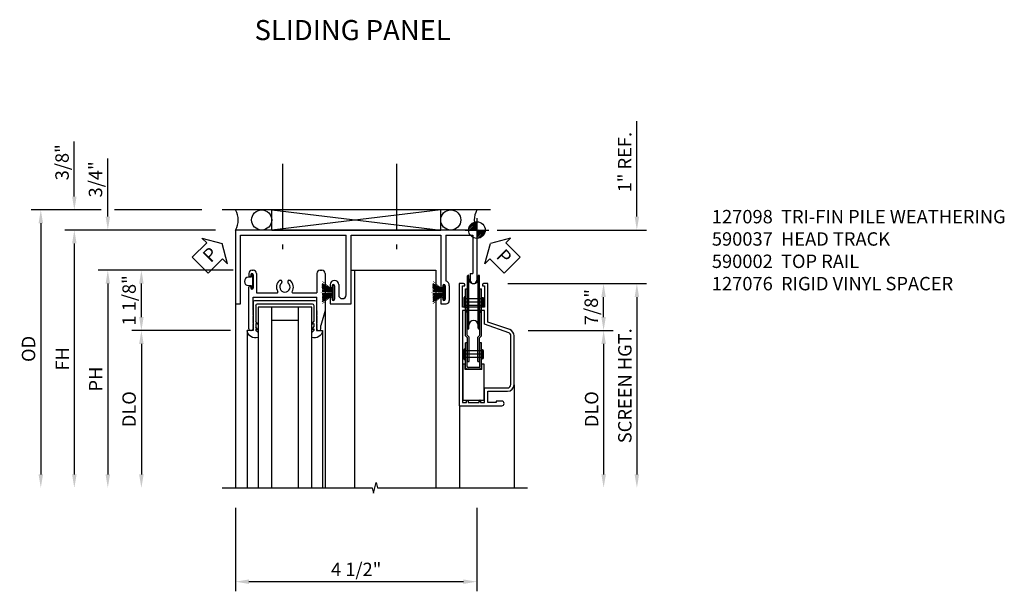
# Model space of a CAD drawing. Extents: x 0 to 98.3, y 0 to 63.3.
# Drawn here: x 59.6 to 78, y 40.9 to 51.5 of the extents above; entities that cross this region are included whole.
import ezdxf
from ezdxf.enums import TextEntityAlignment as Align

# ---------------------------------------------------------------- set-up
doc = ezdxf.new("R2010")
doc.units = 0
doc.header["$MEASUREMENT"] = 0
doc.linetypes.add('CENTER', pattern=[2, 1.25, -0.25, 0.25, -0.25])
doc.layers.get('0').update_dxf_attribs({"color": 4, "linetype": 'CONTINUOUS'})
for name, color, linetype in [('CENTER', 1, 'CENTER'), ('DIME', 2, 'CONTINUOUS'), ('PARTSLIST', 3, 'CONTINUOUS'), ('POINTS', 7, 'CONTINUOUS'), ('TEXT', 3, 'CONTINUOUS')]:
    doc.layers.add(name, color=color, linetype=linetype)
doc.styles.get("Standard").update_dxf_attribs({"font": 'arial.ttf'})
doc.dimstyles.new('EXT_ON-OFF', dxfattribs={"dimscale": 2, "dimtxt": 0.125, "dimasz": 0.125, "dimexe": 0.09, "dimexo": 0.1875, "dimgap": 0.05, "dimtad": 3, "dimdec": 5, "dimzin": 3, "dimdsep": 46, "dimlunit": 5, "dimtxsty": 'Standard', "dimcen": 0, "dimse2": 1, "dimazin": 0, "dimtfac": 1, "dimtdec": 5, "dimtofl": 0, "dimtmove": 0, "dimatfit": 0, "dimfxl": 0, "dimfrac": 2, "dimtolj": 1, "dimtzin": 3, "dimarcsym": 0})
doc.dimstyles.new('EXT_ON-ON', dxfattribs={"dimscale": 2, "dimtxt": 0.125, "dimasz": 0.125, "dimexe": 0.09, "dimexo": 0.1875, "dimgap": 0.05, "dimtad": 3, "dimdec": 5, "dimzin": 3, "dimdsep": 46, "dimlunit": 5, "dimtxsty": 'Standard', "dimcen": 0, "dimazin": 0, "dimtfac": 1, "dimtdec": 5, "dimtofl": 0, "dimtmove": 0, "dimatfit": 0, "dimfxl": 0, "dimfrac": 2, "dimtolj": 1, "dimtzin": 3, "dimarcsym": 0})

# ---------------------------------------------------------------- blocks, each defined once
blk = doc.blocks.new('PSEAL2')
at = {"layer": 'TEXT', "color": 7}
for p, q in [((0.196, 0.338), (0, 0)), ((0.196, 0.21), (0.196, 0.338)), ((0.575, 0.21), (0.196, 0.21)), ((0.575, 0.21), (0.575, -0.21)), ((0.196, -0.338), (0, 0)), ((0.196, -0.21), (0.196, -0.338)), ((0.575, -0.21), (0.196, -0.21))]:
    blk.add_line(p, q, dxfattribs=at)
at = {"layer": 'TEXT', "color": 3}
blk.add_text('P', height=0.25, dxfattribs=at).set_placement((0.247, -0.116))
blk = doc.blocks.new('PSEAL1')
at = {"layer": 'TEXT', "color": 7}
for p, q in [((-0.575, 0.21), (-0.196, 0.21)), ((-0.575, 0.21), (-0.575, -0.21)), ((-0.196, 0.21), (-0.196, 0.338)), ((-0.196, 0.338), (0, 0)), ((-0.196, -0.338), (0, 0)), ((-0.575, -0.21), (-0.196, -0.21)), ((-0.196, -0.21), (-0.196, -0.338))]:
    blk.add_line(p, q, dxfattribs=at)
at = {"layer": 'TEXT', "color": 3}
blk.add_text('P', height=0.25, dxfattribs=at).set_placement((-0.413, -0.116))
blk = doc.blocks.new('*D45')
at = {"layer": 'DIME', "color": 0, "lineweight": -2}
for p, q in [((63.6, 46.852), (61.726, 46.852)), ((61.906, 45.977), (61.906, 46.602)), ((63.565, 45.727), (61.726, 45.727))]:
    blk.add_line(p, q, dxfattribs=at)
at = {"layer": 'DIME', "color": 0}
for points in [[(61.864, 46.602), (61.948, 46.602), (61.906, 46.852)], [(61.864, 45.977), (61.948, 45.977), (61.906, 45.727)]]:
    blk.add_solid(points, dxfattribs=at)
at = {"layer": 'DIME', "color": 0, "insert": (61.677, 46.289), "char_height": 0.25, "attachment_point": 5, "rotation": 90}
blk.add_mtext('\\A1;1 1/8"', dxfattribs=at)
blk = doc.blocks.new('*D46')
at = {"layer": 'DIME', "color": 0, "lineweight": -2}
for p, q in [((63.565, 45.727), (61.726, 45.727)), ((61.906, 45.477), (61.906, 43.041))]:
    blk.add_line(p, q, dxfattribs=at)
at = {"layer": 'DIME', "color": 0}
for points in [[(61.864, 45.477), (61.948, 45.477), (61.906, 45.727)], [(61.864, 43.041), (61.948, 43.041), (61.906, 42.791)]]:
    blk.add_solid(points, dxfattribs=at)
at = {"layer": 'DIME', "color": 0, "insert": (61.677, 44.259), "char_height": 0.25, "attachment_point": 5, "rotation": 90}
blk.add_mtext('\\A1;DLO', dxfattribs=at)
blk = doc.blocks.new('*D47')
at = {"layer": 'DIME', "color": 0, "lineweight": -2}
for p, q in [((61.28, 47.852), (61.28, 48.937)), ((63.285, 47.602), (61.1, 47.602)), ((62.972, 46.852), (61.1, 46.852)), ((63.6, 46.852), (63.333, 46.852)), ((61.28, 46.602), (61.28, 46.352))]:
    blk.add_line(p, q, dxfattribs=at)
at = {"layer": 'DIME', "color": 0}
for points in [[(61.239, 47.852), (61.322, 47.852), (61.28, 47.602)], [(61.239, 46.602), (61.322, 46.602), (61.28, 46.852)]]:
    blk.add_solid(points, dxfattribs=at)
at = {"layer": 'DIME', "color": 0, "insert": (61.051, 48.547), "char_height": 0.25, "attachment_point": 5, "rotation": 90}
blk.add_mtext('\\A1;3/4"', dxfattribs=at)
blk = doc.blocks.new('B590037')
for p, q in [((3.5795, 1.875), (-0.9205, 1.875)), ((-0.9205, 1.875), (-0.9205, 0.5)), ((3.5795, 1.875), (3.5795, 0.938)), ((-0.827, 1.781), (1.1416, 1.781)), ((-0.827, 0.5), (-0.827, 1.781)), ((1.1416, 0.664), (1.1416, 1.781)), ((1.2356, 1.781), (2.9071, 1.781)), ((1.2356, 0.5), (1.2356, 1.781)), ((2.9071, 1.781), (2.9071, 0.817)), ((3.0011, 1.781), (3.5015, 1.781)), ((3.0011, 1.781), (3.0011, 0.928)), ((3.5015, 1.781), (3.5015, 1.063)), ((3.4545, 1.063), (3.4545, 0.938)), ((3.4545, 1.063), (3.5015, 1.063)), ((0.845, 0.856), (0.845, 0.817)), ((0.879, 0.834), (0.879, 0.817)), ((0.925, 0.834), (0.925, 0.585)), ((1.0031, 0.856), (1.0031, 0.664)), ((2.9411, 0.834), (2.9411, 0.817)), ((2.9871, 0.834), (2.9871, 0.585)), ((3.0651, 0.834), (3.0651, 0.562)), ((0.845, 0.603), (0.845, 0.5)), ((0.879, 0.603), (0.879, 0.585)), ((2.9071, 0.603), (2.9071, 0.5)), ((2.9411, 0.603), (2.9411, 0.585)), ((-0.9205, 0.5), (-0.827, 0.5)), ((0.845, 0.5), (1.2356, 0.5)), ((2.9071, 0.5), (3.0031, 0.5))]:
    blk.add_line(p, q)
for centre, radius, start, end in [((0.924, 0.856), 0.079, 0, 180), ((2.964, 0.834), 0.101, 0, 68.5), ((3.517, 0.938), 0.0625, 180, 0), ((0.862, 0.817), 0.017, 180, 0), ((0.902, 0.834), 0.023, 0, 180), ((2.9241, 0.817), 0.017, 180, 0), ((2.964, 0.834), 0.023, 0, 180), ((0.862, 0.603), 0.017, 0, 180), ((0.902, 0.585), 0.023, 180, 0), ((1.0723, 0.664), 0.0693, 180, 0), ((2.9241, 0.603), 0.017, 0, 180), ((2.964, 0.585), 0.023, 180, 0), ((3.0031, 0.562), 0.062, 270, 0)]:
    blk.add_arc(centre, radius, start, end)
blk = doc.blocks.new('*D40')
at = {"layer": 'DIME', "color": 0, "lineweight": -2}
for p, q in [((63.66, 42.416), (63.66, 40.861)), ((68.16, 42.416), (68.16, 40.861)), ((67.91, 41.041), (63.91, 41.041))]:
    blk.add_line(p, q, dxfattribs=at)
at = {"layer": 'DIME', "color": 0}
for points in [[(63.91, 41.082), (63.91, 40.999), (63.66, 41.041)], [(67.91, 41.082), (67.91, 40.999), (68.16, 41.041)]]:
    blk.add_solid(points, dxfattribs=at)
at = {"layer": 'DIME', "color": 0, "insert": (65.91, 41.27), "char_height": 0.25, "attachment_point": 5}
blk.add_mtext('\\A1;4 1/2"', dxfattribs=at)
blk = doc.blocks.new('*D48')
at = {"layer": 'DIME', "color": 0, "lineweight": -2}
for p, q in [((63.285, 47.602), (60.476, 47.602)), ((60.656, 47.352), (60.656, 43.041))]:
    blk.add_line(p, q, dxfattribs=at)
at = {"layer": 'DIME', "color": 0}
for points in [[(60.614, 47.352), (60.698, 47.352), (60.656, 47.602)], [(60.614, 43.041), (60.698, 43.041), (60.656, 42.791)]]:
    blk.add_solid(points, dxfattribs=at)
at = {"layer": 'DIME', "color": 0, "insert": (60.431, 45.196), "char_height": 0.25, "attachment_point": 5, "rotation": 90}
blk.add_mtext('\\A1;FH', dxfattribs=at)
blk = doc.blocks.new('*D49')
at = {"layer": 'DIME', "color": 0, "lineweight": -2}
for p, q in [((63.614, 46.852), (61.1, 46.852)), ((61.28, 46.602), (61.28, 43.041))]:
    blk.add_line(p, q, dxfattribs=at)
at = {"layer": 'DIME', "color": 0}
for points in [[(61.239, 46.602), (61.322, 46.602), (61.28, 46.852)], [(61.239, 43.041), (61.322, 43.041), (61.28, 42.791)]]:
    blk.add_solid(points, dxfattribs=at)
at = {"layer": 'DIME', "color": 0, "insert": (61.055, 44.821), "char_height": 0.25, "attachment_point": 5, "rotation": 90}
blk.add_mtext('\\A1;PH', dxfattribs=at)
blk = doc.blocks.new('*D50')
at = {"layer": 'DIME', "color": 0, "lineweight": -2}
for p, q in [((60.656, 48.227), (60.656, 49.255)), ((61.155, 47.977), (60.476, 47.977)), ((63.035, 47.977), (61.405, 47.977)), ((63.285, 47.602), (60.476, 47.602)), ((60.656, 47.352), (60.656, 47.102))]:
    blk.add_line(p, q, dxfattribs=at)
at = {"layer": 'DIME', "color": 0}
for points in [[(60.614, 48.227), (60.698, 48.227), (60.656, 47.977)], [(60.614, 47.352), (60.698, 47.352), (60.656, 47.602)]]:
    blk.add_solid(points, dxfattribs=at)
at = {"layer": 'DIME', "color": 0, "insert": (60.427, 48.866), "char_height": 0.25, "attachment_point": 5, "rotation": 90}
blk.add_mtext('\\A1;3/8"', dxfattribs=at)
blk = doc.blocks.new('B127098')
blk.add_hatch(color=256).paths.add_polyline_path([(-0.136, 0.029), (-0.136, 0), (0.136, 0), (0.136, 0.029)])
for p, q in [((-0.052, 0.029), (-0.171, 0.22)), ((-0.048, 0.029), (-0.152, 0.22)), ((-0.043, 0.029), (-0.133, 0.22)), ((-0.036, 0.029), (-0.114, 0.22)), ((-0.03, 0.029), (-0.098, 0.22)), ((-0.027, 0.029), (-0.078, 0.22)), ((-0.023, 0.029), (-0.056, 0.22)), ((-0.016, 0.029), (-0.038, 0.22)), ((-0.011, 0.029), (-0.022, 0.22)), ((0.011, 0.029), (0.017, 0.22)), ((0.016, 0.029), (0.033, 0.22)), ((0.023, 0.029), (0.052, 0.22)), ((0.027, 0.029), (0.073, 0.22)), ((0.031, 0.029), (0.092, 0.22)), ((0.036, 0.029), (0.108, 0.22)), ((0.043, 0.029), (0.127, 0.22)), ((0.048, 0.029), (0.146, 0.22)), ((0.052, 0.029), (0.164, 0.22)), ((-0.136, 0.029), (0.136, 0.029)), ((-0.136, 0.029), (-0.136, 0)), ((-0.136, 0), (0.136, 0)), ((0.136, 0.029), (0.136, 0))]:
    blk.add_line(p, q)
at = {"const_width": 0.01}
for points in [[(-0.212, 0.22), (-0.052, 0.029)], [(0, 0.029), (0, 0.252)], [(0.212, 0.22), (0.052, 0.029)]]:
    blk.add_lwpolyline(points, dxfattribs=at)
blk = doc.blocks.new('*D51')
at = {"layer": 'DIME', "color": 0, "lineweight": -2}
for p, q in [((61.155, 47.977), (59.851, 47.977)), ((63.035, 47.977), (61.405, 47.977)), ((60.031, 47.727), (60.031, 43.041))]:
    blk.add_line(p, q, dxfattribs=at)
at = {"layer": 'DIME', "color": 0}
for points in [[(59.989, 47.727), (60.073, 47.727), (60.031, 47.977)], [(59.989, 43.041), (60.073, 43.041), (60.031, 42.791)]]:
    blk.add_solid(points, dxfattribs=at)
at = {"layer": 'DIME', "color": 0, "insert": (59.802, 45.384), "char_height": 0.25, "attachment_point": 5, "rotation": 90}
blk.add_mtext('\\A1;OD', dxfattribs=at)
blk = doc.blocks.new('DWPOINT')
at = {"layer": 'TEXT', "color": 7}
for p, q in [((0, 0.438), (0, -0.438)), ((-0.438, 0), (0.438, 0)), ((-0.311, 0.028), (-0.028, 0.311)), ((-0.296, 0.1), (-0.1, 0.296)), ((-0.283, 0), (0, 0.283)), ((-0.226, 0), (0, 0.226)), ((-0.17, 0), (0, 0.17)), ((-0.113, 0), (0, 0.113)), ((-0.057, 0), (0, 0.057)), ((0.283, 0), (0, -0.283)), ((0.226, 0), (0, -0.226)), ((0.17, 0), (0, -0.17)), ((0.113, 0), (0, -0.113)), ((0.057, 0), (0, -0.057)), ((0.311, -0.028), (0.028, -0.311)), ((0.296, -0.1), (0.1, -0.296))]:
    blk.add_line(p, q, dxfattribs=at)
blk.add_circle((0, 0), 0.312, dxfattribs=at)
blk = doc.blocks.new('*D8')
at = {"layer": 'DIME', "color": 0, "lineweight": -2}
for p, q in [((0.954, -1.875), (2.542, -1.875)), ((2.362, -2.125), (2.362, -4.561))]:
    blk.add_line(p, q, dxfattribs=at)
at = {"layer": 'DIME', "color": 0}
for points in [[(2.32, -2.125), (2.404, -2.125), (2.362, -1.875)], [(2.32, -4.561), (2.404, -4.561), (2.362, -4.811)]]:
    blk.add_solid(points, dxfattribs=at)
at = {"layer": 'DIME', "color": 0, "insert": (2.137, -3.343), "char_height": 0.25, "attachment_point": 5, "rotation": 90}
blk.add_mtext('\\A1;DLO', dxfattribs=at)
blk = doc.blocks.new('HD')
for p, q in [((-0.175, -1.832), (-0.175, -0.857)), ((-0.15, -1.832), (-0.15, -0.857)), ((0.025, -1.832), (0.025, -0.857)), ((0.05, -1.832), (0.05, -0.857)), ((-0.212, -1.974), (-0.212, -1.098)), ((-0.212, -1.098), (-0.18, -1.098)), ((-0.18, -1.961), (-0.18, -1.098)), ((0.055, -1.098), (0.087, -1.098)), ((0.055, -1.961), (0.055, -1.098)), ((0.087, -1.974), (0.087, -1.098)), ((-0.239, -1.429), (-0.239, -1.259)), ((-0.224, -1.444), (-0.224, -1.244)), ((-0.214, -1.244), (-0.224, -1.244)), ((-0.214, -1.444), (-0.214, -1.244)), ((0.097, -1.282), (-0.214, -1.282)), ((0.097, -1.421), (0.097, -1.267)), ((0.109, -1.262), (0.102, -1.262)), ((0.107, -1.426), (0.107, -1.262)), ((0.109, -1.426), (0.109, -1.262)), ((0.124, -1.411), (0.124, -1.277)), ((0.097, -1.406), (-0.214, -1.406)), ((-0.212, -1.442), (-0.18, -1.442)), ((0.124, -1.344), (-0.209, -1.344)), ((-0.212, -1.974), (-0.176, -2.01)), ((-0.18, -1.961), (-0.144, -1.997)), ((-0.176, -2.455), (-0.176, -2.01)), ((-0.144, -2.455), (-0.144, -1.997)), ((0.055, -1.961), (0.019, -1.997)), ((0.019, -2.455), (0.019, -1.997)), ((0.087, -1.974), (0.051, -2.01)), ((0.051, -2.455), (0.051, -2.01)), ((-0.213, -2.563), (-0.213, -2.105)), ((-0.181, -2.105), (-0.213, -2.105)), ((-0.181, -2.547), (-0.181, -2.105)), ((0.056, -2.547), (0.056, -2.105)), ((0.088, -2.105), (0.056, -2.105)), ((0.088, -2.563), (0.088, -2.105)), ((-0.243, -2.403), (-0.243, -2.233)), ((-0.228, -2.418), (-0.228, -2.218)), ((-0.218, -2.218), (-0.228, -2.218)), ((-0.218, -2.418), (-0.218, -2.218)), ((0.093, -2.256), (-0.218, -2.256)), ((0.093, -2.38), (-0.218, -2.38)), ((0.088, -2.318), (-0.213, -2.318)), ((0.093, -2.395), (0.093, -2.241)), ((0.105, -2.236), (0.098, -2.236)), ((0.103, -2.4), (0.103, -2.236)), ((0.105, -2.4), (0.105, -2.236)), ((0.12, -2.385), (0.12, -2.251)), ((-0.258, -3.18), (-0.258, -2.505)), ((-0.218, -2.505), (-0.258, -2.505)), ((-0.218, -2.418), (-0.228, -2.418)), ((-0.218, -2.599), (-0.218, -2.505)), ((-0.176, -2.455), (-0.144, -2.455)), ((0.041, -2.562), (-0.166, -2.562)), ((0.019, -2.455), (0.051, -2.455)), ((0.093, -2.599), (0.093, -2.505)), ((0.133, -2.505), (0.093, -2.505)), ((0.105, -2.4), (0.098, -2.4)), ((0.133, -3.18), (0.133, -2.505)), ((0.093, -2.599), (-0.218, -2.599)), ((0.057, -2.594), (-0.182, -2.594)), ((0.133, -3.18), (-0.258, -3.18))]:
    blk.add_line(p, q)
at = {"color": 4}
for p, q in [((-0.328, -1), (-0.328, -3.28)), ((-0.248, -1), (-0.328, -1)), ((-0.268, -1.44), (-0.268, -1.04)), ((-0.268, -1.04), (-0.228, -1.04)), ((-0.228, -1.04), (-0.228, -1.02)), ((0.103, -1.02), (0.103, -1.04)), ((0.103, -1.04), (0.143, -1.04)), ((0.203, -1), (0.123, -1)), ((0.143, -1.04), (0.143, -1.44)), ((0.203, -1.716), (0.203, -1)), ((0.143, -1.44), (-0.268, -1.44)), ((0.613, -1.858), (0.203, -1.716)), ((0.693, -2.887), (0.693, -1.972)), ((0.203, -3.22), (0.203, -3.007)), ((0.203, -3.007), (0.573, -3.007)), ((-0.328, -3.28), (0.463, -3.28)), ((0.361, -3.22), (0.203, -3.22)), ((0.361, -3.192), (0.361, -3.22)), ((0.463, -3.192), (0.361, -3.192))]:
    blk.add_line(p, q, dxfattribs=at)
blk.add_lwpolyline([(-0.194, -1.5), (-0.268, -1.5), (-0.268, -3.22), (-0.194, -3.22), (-0.194, -3.18), (-0.164, -3.18), (-0.164, -3.22), (0.039, -3.22), (0.039, -3.18), (0.069, -3.18), (0.069, -3.22), (0.143, -3.22), (0.143, -2.946), (0.571, -2.946, 0.414214), (0.633, -2.885), (0.633, -1.973, 0.319209), (0.592, -1.915), (0.143, -1.759), (0.143, -1.5), (0.069, -1.5), (0.069, -1.54), (0.039, -1.54), (0.039, -1.5), (-0.164, -1.5), (-0.164, -1.54), (-0.194, -1.54)], format="xyb", close=True, dxfattribs=at)
for centre, radius, start, end in [((-0.162, -0.857), 0.0125, 0, 180), ((-0.062, -0.912), 0.0875, 180, 0), ((0.038, -0.857), 0.0125, 0, 180), ((-0.224, -1.259), 0.015, 90, 180), ((0.102, -1.267), 0.005, 90, 180), ((0.109, -1.277), 0.015, 360, 90), ((-0.224, -1.429), 0.015, 180, 270), ((0.109, -1.411), 0.015, 270, 0), ((-0.162, -1.832), 0.0125, 180, 0), ((-0.062, -1.777), 0.0875, 0, 180), ((0.038, -1.832), 0.0125, 180, 0), ((-0.228, -2.233), 0.015, 90, 180), ((0.098, -2.241), 0.005, 90, 180), ((0.105, -2.251), 0.015, 360, 90), ((0.105, -2.385), 0.015, 270, 360), ((-0.228, -2.403), 0.015, 180, 270), ((-0.182, -2.563), 0.031, 180, 270), ((-0.166, -2.547), 0.015, 180, 270), ((0.041, -2.547), 0.015, 270, 0), ((0.057, -2.563), 0.031, 270, 0), ((0.098, -2.395), 0.005, 180, 270)]:
    blk.add_arc(centre, radius, start, end)
for centre, radius, start, end in [((-0.248, -1.02), 0.02, 360, 90), ((0.123, -1.02), 0.02, 90, 180), ((0.573, -1.972), 0.12, 0, 70.8142), ((0.573, -2.887), 0.12, 270, 360), ((0.463, -3.236), 0.044, 270, 90)]:
    blk.add_arc(centre, radius, start, end, dxfattribs=at)
blk = doc.blocks.new('*D7')
at = {"layer": 'DIME', "color": 0, "lineweight": -2}
for p, q in [((0.578, -1), (3.162, -1)), ((2.982, -1.25), (2.982, -4.561))]:
    blk.add_line(p, q, dxfattribs=at)
at = {"layer": 'DIME', "color": 0}
for points in [[(2.94, -1.25), (3.023, -1.25), (2.982, -1)], [(2.94, -4.561), (3.023, -4.561), (2.982, -4.811)]]:
    blk.add_solid(points, dxfattribs=at)
at = {"layer": 'DIME', "color": 0, "insert": (2.757, -2.905), "char_height": 0.25, "attachment_point": 5, "rotation": 90}
blk.add_mtext('\\A1;SCREEN HGT.', dxfattribs=at)
blk = doc.blocks.new('*D10')
at = {"layer": 'DIME', "color": 0, "lineweight": -2}
for p, q in [((2.981, 0.25), (2.981, 2.033)), ((0.375, 0), (3.161, 0)), ((0.578, -1), (3.161, -1)), ((2.981, -1.25), (2.981, -1.5))]:
    blk.add_line(p, q, dxfattribs=at)
at = {"layer": 'DIME', "color": 0}
for points in [[(2.94, 0.25), (3.023, 0.25), (2.981, 0)], [(2.94, -1.25), (3.023, -1.25), (2.981, -1)]]:
    blk.add_solid(points, dxfattribs=at)
at = {"layer": 'DIME', "color": 0, "insert": (2.756, 1.267), "char_height": 0.25, "attachment_point": 5, "rotation": 90}
blk.add_mtext('\\A1;1" REF.', dxfattribs=at)
blk = doc.blocks.new('*D9')
at = {"layer": 'DIME', "color": 0, "lineweight": -2}
for p, q in [((0.578, -1), (2.541, -1)), ((2.361, -1.625), (2.361, -1.25)), ((1.079, -1.875), (2.541, -1.875))]:
    blk.add_line(p, q, dxfattribs=at)
at = {"layer": 'DIME', "color": 0}
for points in [[(2.319, -1.25), (2.402, -1.25), (2.361, -1)], [(2.319, -1.625), (2.402, -1.625), (2.361, -1.875)]]:
    blk.add_solid(points, dxfattribs=at)
at = {"layer": 'DIME', "color": 0, "insert": (2.131, -1.438), "char_height": 0.25, "attachment_point": 5, "rotation": 90}
blk.add_mtext('\\A1;7/8"', dxfattribs=at)
blk = doc.blocks.new('B925577')
for p, q in [((-0.5, 0.039), (-0.539, 0)), ((0.5, 0.039), (0.539, 0)), ((-0.589, 0), (-0.701, 0)), ((-0.589, -0.531), (-0.589, 0)), ((-0.539, -0.033), (-0.539, 0)), ((-0.503, -0.016), (-0.539, -0.067)), ((-0.503, -0.016), (-0.539, -0.033)), ((-0.539, -0.133), (-0.539, -0.067)), ((-0.503, -0.116), (-0.539, -0.167)), ((-0.503, -0.116), (-0.539, -0.133)), ((-0.539, -0.469), (-0.539, -0.167)), ((0.503, -0.016), (0.539, -0.033)), ((0.503, -0.016), (0.539, -0.067)), ((0.503, -0.116), (0.539, -0.167)), ((0.503, -0.116), (0.539, -0.133)), ((0.539, -0.033), (0.539, 0)), ((0.539, -0.133), (0.539, -0.067)), ((0.539, -0.469), (0.539, -0.167)), ((0.589, -0.531), (0.589, 0)), ((0.589, 0), (0.701, 0)), ((-0.508, -0.5), (0.508, -0.5)), ((-0.558, -0.562), (0.558, -0.562))]:
    blk.add_line(p, q)
for centre, radius, start, end in [((-0.552, -0.013), 0.15, 69.9199, 175.0201), ((0.552, -0.013), 0.15, 4.9799, 110.0801), ((-0.558, -0.531), 0.031, 180, 270), ((-0.508, -0.469), 0.031, 180, 270), ((0.508, -0.469), 0.031, 270, 0), ((0.558, -0.531), 0.031, 270, 0)]:
    blk.add_arc(centre, radius, start, end)
blk = doc.blocks.new('B590002')
for p, q in [((-0.61, 1.12505), (-0.592, 1.12505)), ((0.656, 1.12505), (0.688, 1.12505)), ((-0.672, 1.06305), (-0.672, 1.02305)), ((-0.638, 1.04005), (-0.638, 1.02305)), ((-0.592, 1.04005), (-0.592, 0.79205)), ((-0.53, 1.06305), (-0.53, 0.703)), ((-0.0895, 0.937), (-0.075, 0.937)), ((0.075, 0.937), (0.0895, 0.937)), ((0.594, 1.06305), (0.594, 0.703)), ((0.74999, 1.06298), (0.74999, 0.375)), ((-0.672, 0.03105), (-0.672, 0.80905)), ((-0.638, 0.80905), (-0.638, 0.79205)), ((-0.055, 0.917), (-0.055, 0.9005)), ((0.055, 0.917), (0.055, 0.9005)), ((-0.594, 0.62505), (0.594, 0.62505)), ((-0.594, 0.3712), (-0.594, 0.62505)), ((-0.53, 0.703), (-0.147, 0.703)), ((0.147, 0.703), (0.594, 0.703)), ((0.594, 0.3712), (0.594, 0.62505)), ((-0.599, 0.36615), (-0.594, 0.3712)), ((0.599, 0.36615), (0.594, 0.3712)), ((0.74999, 0.375), (0.672, 0.09377)), ((-0.594, 0.36115), (-0.599, 0.36615)), ((-0.599, 0.3561), (-0.594, 0.36115)), ((-0.594, 0.35115), (-0.599, 0.3561)), ((-0.599, 0.3461), (-0.594, 0.35115)), ((-0.594, 0.34115), (-0.599, 0.3461)), ((-0.599, 0.3361), (-0.594, 0.3411)), ((-0.594, 0.3311), (-0.599, 0.3361)), ((-0.599, 0.3261), (-0.594, 0.3311)), ((-0.594, 0.3211), (-0.599, 0.3261)), ((-0.599, 0.3161), (-0.594, 0.3211)), ((-0.594, 0.3111), (-0.599, 0.3161)), ((-0.599, 0.30605), (-0.594, 0.3111)), ((-0.599, 0.30605), (-0.594, 0.30105)), ((-0.594, 0.30105), (-0.599, 0.29605)), ((-0.599, 0.29605), (-0.594, 0.29105)), ((-0.594, 0.29105), (-0.599, 0.28605)), ((-0.594, 0.28105), (-0.599, 0.28605)), ((-0.594, 0.28105), (-0.599, 0.27605)), ((-0.599, 0.27605), (-0.594, 0.27105)), ((-0.594, 0.27105), (-0.599, 0.26605)), ((-0.599, 0.26605), (-0.594, 0.26105)), ((-0.594, 0.26105), (-0.599, 0.25605)), ((-0.594, 0.25105), (-0.599, 0.25605)), ((-0.594, 0.25105), (-0.599, 0.24605)), ((-0.594, 0.24105), (-0.599, 0.24605)), ((-0.594, 0.24105), (-0.599, 0.23605)), ((-0.594, 0.23105), (-0.599, 0.23605)), ((-0.594, 0.23105), (-0.599, 0.22605)), ((-0.599, 0.22605), (-0.594, 0.22105)), ((-0.594, 0.22105), (-0.599, 0.21605)), ((-0.599, 0.21605), (-0.594, 0.21105)), ((-0.594, 0.21105), (-0.599, 0.20605)), ((-0.599, 0.20605), (-0.594, 0.20105)), ((-0.594, 0.20105), (-0.599, 0.19605)), ((-0.599, 0.19605), (-0.594, 0.19105)), ((-0.594, 0.19105), (-0.599, 0.18605)), ((-0.599, 0.18605), (-0.594, 0.18105)), ((0.594, 0.36115), (0.599, 0.36615)), ((0.599, 0.3561), (0.594, 0.36115)), ((0.594, 0.35115), (0.599, 0.3561)), ((0.599, 0.3461), (0.594, 0.35115)), ((0.594, 0.34115), (0.599, 0.3461)), ((0.599, 0.3361), (0.594, 0.3411)), ((0.594, 0.3311), (0.599, 0.3361)), ((0.599, 0.3261), (0.594, 0.3311)), ((0.594, 0.3211), (0.599, 0.3261)), ((0.599, 0.3161), (0.594, 0.3211)), ((0.594, 0.3111), (0.599, 0.3161)), ((0.599, 0.30605), (0.594, 0.3111)), ((0.599, 0.30605), (0.594, 0.30105)), ((0.594, 0.30105), (0.599, 0.29605)), ((0.599, 0.29605), (0.594, 0.29105)), ((0.594, 0.29105), (0.599, 0.28605)), ((0.594, 0.28105), (0.599, 0.28605)), ((0.594, 0.28105), (0.599, 0.27605)), ((0.599, 0.27605), (0.594, 0.27105)), ((0.594, 0.27105), (0.599, 0.26605)), ((0.599, 0.26605), (0.594, 0.26105)), ((0.594, 0.26105), (0.599, 0.25605)), ((0.594, 0.25105), (0.599, 0.25605)), ((0.594, 0.25105), (0.599, 0.24605)), ((0.594, 0.24105), (0.599, 0.24605)), ((0.594, 0.24105), (0.599, 0.23605)), ((0.594, 0.23105), (0.599, 0.23605)), ((0.594, 0.23105), (0.599, 0.22605)), ((0.599, 0.22605), (0.594, 0.22105)), ((0.594, 0.22105), (0.599, 0.21605)), ((0.599, 0.21605), (0.594, 0.21105)), ((0.594, 0.21105), (0.599, 0.20605)), ((0.599, 0.20605), (0.594, 0.20105)), ((0.594, 0.20105), (0.599, 0.19605)), ((0.599, 0.19605), (0.594, 0.19105)), ((0.594, 0.19105), (0.599, 0.18605)), ((0.599, 0.18605), (0.594, 0.18105)), ((-0.625, 0.00005), (-0.641, 0.00005)), ((-0.594, 0.18105), (-0.599, 0.17605)), ((-0.594, 0.17105), (-0.599, 0.17605)), ((-0.594, 0.17105), (-0.599, 0.16605)), ((-0.599, 0.16605), (-0.594, 0.16105)), ((-0.594, 0.16105), (-0.599, 0.15605)), ((-0.599, 0.15605), (-0.594, 0.15105)), ((-0.594, 0.15105), (-0.599, 0.14605)), ((-0.599, 0.14605), (-0.594, 0.14105)), ((-0.594, 0.14105), (-0.599, 0.13605)), ((-0.599, 0.13605), (-0.594, 0.13105)), ((-0.594, 0.13105), (-0.599, 0.12605)), ((-0.599, 0.12605), (-0.594, 0.12105)), ((-0.594, 0.12105), (-0.599, 0.11605)), ((-0.599, 0.11605), (-0.594, 0.11105)), ((-0.594, 0.11105), (-0.599, 0.1061)), ((-0.599, 0.10605), (-0.594, 0.10105)), ((-0.594, 0.10105), (-0.599, 0.09605)), ((-0.599, 0.09605), (-0.594, 0.09105)), ((-0.594, 0.09105), (-0.599, 0.0861)), ((-0.594, 0.08105), (-0.599, 0.08605)), ((-0.594, 0.08105), (-0.599, 0.07605)), ((-0.599, 0.07605), (-0.594, 0.07105)), ((-0.594, 0.07105), (-0.599, 0.06605)), ((-0.599, 0.06605), (-0.594, 0.06105)), ((-0.594, 0.06105), (-0.599, 0.05605)), ((-0.599, 0.05605), (-0.594, 0.05105)), ((-0.594, 0.05105), (-0.599, 0.04605)), ((-0.599, 0.04605), (-0.594, 0.04105)), ((-0.594, 0.04105), (-0.599, 0.03605)), ((-0.599, 0.03605), (-0.594, 0.03105)), ((0.594, 0.18105), (0.599, 0.17605)), ((0.594, 0.17105), (0.599, 0.17605)), ((0.594, 0.17105), (0.599, 0.16605)), ((0.599, 0.16605), (0.594, 0.16105)), ((0.594, 0.16105), (0.599, 0.15605)), ((0.599, 0.15605), (0.594, 0.15105)), ((0.594, 0.15105), (0.599, 0.14605)), ((0.599, 0.14605), (0.594, 0.14105)), ((0.594, 0.14105), (0.599, 0.13605)), ((0.599, 0.13605), (0.594, 0.13105)), ((0.594, 0.13105), (0.599, 0.12605)), ((0.599, 0.12605), (0.594, 0.12105)), ((0.594, 0.12105), (0.599, 0.11605)), ((0.599, 0.11605), (0.594, 0.11105)), ((0.594, 0.11105), (0.599, 0.1061)), ((0.599, 0.10605), (0.594, 0.10105)), ((0.594, 0.10105), (0.599, 0.09605)), ((0.599, 0.09605), (0.594, 0.09105)), ((0.594, 0.09105), (0.599, 0.0861)), ((0.594, 0.08105), (0.599, 0.08605)), ((0.594, 0.08105), (0.599, 0.07605)), ((0.599, 0.07605), (0.594, 0.07105)), ((0.594, 0.07105), (0.599, 0.06605)), ((0.599, 0.06605), (0.594, 0.06105)), ((0.594, 0.06105), (0.599, 0.05605)), ((0.599, 0.05605), (0.594, 0.05105)), ((0.594, 0.05105), (0.599, 0.04605)), ((0.599, 0.04605), (0.594, 0.04105)), ((0.594, 0.04105), (0.599, 0.03605)), ((0.599, 0.03605), (0.594, 0.03105)), ((0.625, 0.00005), (0.641, 0.00005)), ((0.672, 0.03105), (0.672, 0.09377))]:
    blk.add_line(p, q)
for centre, radius, start, end in [((-0.61, 1.06305), 0.062, 90, 180), ((-0.592, 1.06305), 0.062, 0, 90), ((0.656, 1.06305), 0.062, 90, 180), ((0.688, 1.06305), 0.062, 0, 90), ((-0.655, 1.02305), 0.017, 180, 0), ((-0.615, 1.04005), 0.023, 0, 180), ((0, 0.812), 0.158, 130, 212), ((-0.0895, 0.917), 0.02, 90, 130), ((-0.075, 0.917), 0.02, 0, 90), ((0.075, 0.917), 0.02, 90, 180), ((0.0895, 0.917), 0.02, 49.5, 90), ((0, 0.812), 0.15801, 328, 49.5), ((-0.655, 0.80905), 0.017, 0, 180), ((-0.615, 0.79205), 0.023, 180, 0), ((0, 0.812), 0.096, 130, 49.7), ((-0.075, 0.9005), 0.02, 310, 0), ((0.075, 0.9005), 0.02, 180, 230), ((-0.147, 0.719), 0.016, 270, 32.3), ((0.147, 0.719), 0.016, 148, 270), ((-0.641, 0.03105), 0.031, 180, 270), ((-0.625, 0.031), 0.031, 270, 0), ((0.625, 0.031), 0.031, 180, 270), ((0.641, 0.03105), 0.031, 270, 0)]:
    blk.add_arc(centre, radius, start, end)
blk = doc.blocks.new('127076')
blk.add_lwpolyline([(-0.077, 0.028), (-0.114, 0.028, 1), (-0.114, 0.001), (0.114, 0.001, 1.000007), (0.114, 0.028), (0.077, 0.028), (0.077, 0.079, 0.993569), (-0.077, 0.079)], format="xyb", close=True)
blk = doc.blocks.new('S590MD13')
blk.add_circle((0.0548, -3.18575), 0.015)
at = {"layer": 'POINTS'}
blk.add_point((0.0548, -3.18575), dxfattribs=at)
blk.add_point((0.0548, -3.18575), dxfattribs=at)
blk.add_blockref('HD', (0, 0))
at = {"layer": 'TEXT', "xscale": 0.5, "yscale": 0.5, "zscale": 0.5}
blk.add_blockref('DWPOINT', (0, 0), dxfattribs=at)
at = {"layer": 'DIME'}
for base, p1, p2, text, dimstyle, picture, middle in [((2.981445, 0), (0.203177, -1), (0, 0), '1" REF.', 'EXT_ON-ON', '*D10', (2.756445, 1.266667)), ((2.981688, -4.81075), (0.203177, -1), (2.986644, -4.81075), 'SCREEN HGT.', 'EXT_ON-OFF', '*D7', (2.756688, -2.905375)), ((2.360526, -1), (0.7038, -1.875), (0.203177, -1), '7/8"', 'EXT_ON-ON', '*D9', (2.131263, -1.4375)), ((2.361927, -4.81075), (0.5788, -1.875), (0.0548, -4.81075), 'DLO', 'EXT_ON-OFF', '*D8', (2.136927, -3.342875))]:
    dim = blk.add_linear_dim(base=base, p1=p1, p2=p2, angle=90, text=text, dimstyle=dimstyle, override={"dimpost": '"'}, dxfattribs=at)
    dim.commit()
    dim.dimension.update_dxf_attribs({"geometry": picture, "text_midpoint": middle})

msp = doc.modelspace()

# ---------------------------------------------------------------- linework, layer by layer
for p, q in [((68.410448, 47.976742), (63.410448, 47.976742)), ((64.335448, 47.601742), (64.335448, 47.976742)), ((64.335448, 47.976742), (67.485448, 47.601742)), ((67.485448, 47.976742), (64.335448, 47.601742)), ((67.485448, 47.601742), (67.485448, 47.976742)), ((63.660448, 47.601742), (63.660448, 42.790992)), ((64.335448, 47.601742), (67.485448, 47.601742)), ((65.816548, 46.851742), (67.393048, 46.851742)), ((65.879048, 46.851742), (65.879048, 42.790992)), ((67.393048, 46.851742), (67.393048, 42.790992)), ((65.080948, 46.163742), (64.080948, 46.163742)), ((64.080948, 46.163742), (64.080948, 42.790992)), ((64.330948, 46.163742), (64.330948, 42.790992)), ((64.830948, 46.163742), (64.830948, 42.790992)), ((65.080948, 42.790992), (65.080948, 46.163742)), ((65.330948, 46.100742), (65.330948, 42.790992)), ((64.830948, 45.913742), (64.330948, 45.913742)), ((63.880014, 45.726742), (63.880014, 42.790992)), ((65.281882, 45.726742), (65.281882, 42.790992)), ((68.853626, 44.715242), (68.853626, 42.790992)), ((67.832626, 44.321742), (67.832626, 42.790992))]:
    msp.add_line(p, q)
msp.add_lwpolyline([(63.410448, 42.790992), (66.207037, 42.790992), (66.232037, 42.690992), (66.282037, 42.890992), (66.307037, 42.790992), (69.103626, 42.790992)])
for centre in [(64.147948, 47.789242), (67.672948, 47.789242)]:
    msp.add_circle(centre, 0.1875)
for centre, start, end in [((63.333886, 47.789242), 330.1371656, 29.8628344), ((68.487011, 47.789242), 150.1371656, 209.8628344)]:
    msp.add_arc(centre, 0.376562, start, end)
at = {"layer": 'CENTER', "linetype": 'CENTER'}
for p, q in [((64.535448, 48.834041), (64.535448, 47.244041)), ((66.660448, 48.834041), (66.660448, 47.244041))]:
    msp.add_line(p, q, dxfattribs=at)

# ---------------------------------------------------------------- block references
for name, p in [('S590MD13', (68.160448, 47.601742)), ('B590037', (64.580948, 45.726742)), ('B590002', (64.580948, 45.726742))]:
    msp.add_blockref(name, p)
at = {"rotation": 90}
for name, p in [('127076', (63.981646, 46.642792)), ('B127098', (65.496948, 46.436242)), ('B127098', (67.559048, 46.436242))]:
    msp.add_blockref(name, p, dxfattribs=at)
at = {"xscale": -1, "rotation": 180}
msp.add_blockref('B925577', (64.580948, 45.726742), dxfattribs=at)
at = {"layer": 'TEXT'}
for name, p, rotation in [('PSEAL1', (63.410448, 47.351742), 45), ('PSEAL2', (68.410448, 47.351742), 315)]:
    msp.add_blockref(name, p, dxfattribs=dict(at, rotation=rotation))

# ---------------------------------------------------------------- texts
at = {"color": 2, "linetype": 'Continuous'}
msp.add_text('SLIDING PANEL', height=0.375, dxfattribs=at).set_placement((65.84364, 51.145215), align=Align.CENTER)
at = {"layer": 'PARTSLIST', "insert": (72.53974, 47.976742), "char_height": 0.25, "width": 6.61385563, "attachment_point": 1}
msp.add_mtext('127098  TRI-FIN PILE WEATHERING 590037  HEAD TRACK \\P590002  TOP RAIL \\P127076  RIGID VINYL SPACER', dxfattribs=at)

# ---------------------------------------------------------------- dimensions: what is measured, and where the dimension line sits
at = {"layer": 'DIME'}
for base, p1, p2, picture, middle in [((60.655882, 47.976742), (63.660448, 47.601742), (63.410448, 47.976742), '*D50', (60.655882, 48.865964)), ((61.280407, 47.601742), (63.975068, 46.851742), (63.660448, 47.601742), '*D47', (61.280407, 48.547342)), ((61.905882, 46.851792), (63.939948, 45.726792), (63.975068, 46.851792), '*D45', (61.905882, 46.289292))]:
    dim = msp.add_linear_dim(base=base, p1=p1, p2=p2, angle=90, dimstyle='EXT_ON-ON', override={"dimpost": '"'}, dxfattribs=at)
    dim.commit()
    dim.dimension.update_dxf_attribs({"geometry": picture, "text_midpoint": middle, "dimtype": 160})
for base, p1, text, picture, middle in [((60.030882, 42.790992), (63.410448, 47.976742), 'OD', '*D51', (59.801534, 45.383867)), ((60.655882, 42.790992), (63.660448, 47.601742), 'FH', '*D48', (60.430882, 45.196367)), ((61.280406, 42.790992), (63.988948, 46.851792), 'PH', '*D49', (61.055406, 44.821392)), ((61.905882, 42.790992), (63.939948, 45.726792), 'DLO', '*D46', (61.676534, 44.258892))]:
    dim = msp.add_linear_dim(base=base, p1=p1, p2=(63.410448, 42.790992), angle=90, text=text, dimstyle='EXT_ON-OFF', override={"dimpost": '"'}, dxfattribs=at)
    dim.commit()
    dim.dimension.update_dxf_attribs({"geometry": picture, "text_midpoint": middle})
dim = msp.add_linear_dim(base=(63.660448, 41.040832), p1=(68.160448, 42.790992), p2=(63.660448, 42.790992), dimstyle='EXT_ON-ON', override={"dimpost": '"'}, dxfattribs=at)
dim.commit()
dim.dimension.update_dxf_attribs({"geometry": '*D40', "text_midpoint": (65.910448, 41.270096)})

doc.saveas('drawing.dxf')
